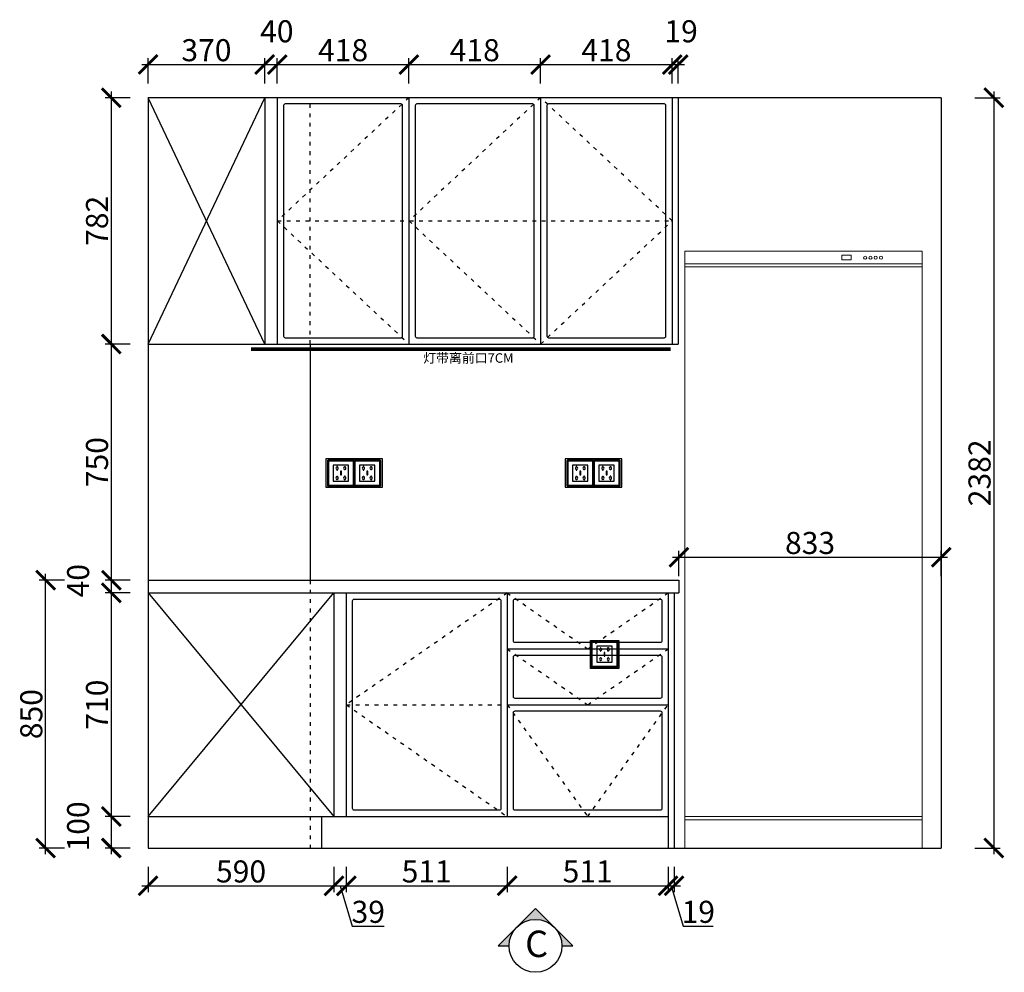
# Model space of a CAD drawing. Units: millimetres. Extents: x 31529 to 52675, y -182402 to -178574.
# Drawn here: x 49549 to 52675, y -182280 to -179255 of the extents above; entities that cross this region are included whole.
import ezdxf
from ezdxf.lldxf.tags import DXFTag

# ---------------------------------------------------------------- set-up
doc = ezdxf.new("R2010")
doc.units = ezdxf.units.MM
doc.header["$PDMODE"] = 35
doc.header["$PDSIZE"] = -20
doc.linetypes.add('$0$ACAD_ISO03W100', pattern=[30, 12, -18])
doc.linetypes.add('ACAD_ISO03W100', pattern=[30, 12, -18])
doc.layers.add('0.13', color=7, linetype='Continuous', lineweight=13)
doc.layers.add('墙0.53', color=7, linetype='Continuous', lineweight=53)
for name, color, linetype in [('XI', 1, 'Continuous'), ('台面', 2, 'Continuous'), ('图层1', 1, 'Continuous'), ('开门方向', 8, 'ACAD_ISO03W100'), ('门板', 3, 'Continuous'), ('门窗', 4, 'Continuous')]:
    doc.layers.add(name, color=color, linetype=linetype)
doc.styles.add('ROMANC', font='simhei.ttf')
doc.styles.get("Standard").update_dxf_attribs({"font": 'arial.ttf'})
tags = doc.linetypes.add('LED_LED_LINE', pattern='A,12.7,-5.08,["LED",Standard,S=2.54,R=0,X=-2.54,Y=-1.27],-6.35', length=24.13).pattern_tags.tags
tags[6] = DXFTag(74, 10)
doc.dimstyles.new('ISO-25', dxfattribs={"dimtxt": 70, "dimasz": 60, "dimexe": 20, "dimexo": 30, "dimtad": 1, "dimdec": 0, "dimdsep": 46, "dimtxsty": 'Standard', "dimblk": 'ARCHTICK', "dimcen": 2.5, "dimdle": 20, "dimclrd": 1, "dimclre": 1, "dimclrt": 1, "dimadec": 0, "dimazin": 0, "dimtfac": 1, "dimtdec": 0, "dimtmove": 1, "dimatfit": 3, "dimfxl": 40, "dimfxlon": 1, "dimarcsym": 0})

# ---------------------------------------------------------------- blocks, each defined once
blk = doc.blocks.new('GFDSXGDFGHGFHGF')
at = {"layer": '0.13', "color": 251}
for p, q in [((48914.2, -94537.1), (48161.2, -94537.1)), ((48914.2, -94547.1), (48161.2, -94547.1)), ((48161.2, -96292.1), (48914.2, -96292.1)), ((48161.2, -96302.1), (48914.2, -96302.1))]:
    blk.add_line(p, q, dxfattribs=at)
for points in [[(48161.2, -94497.1), (48161.2, -96392.1), (48914.2, -96392.1), (48914.2, -94497.1)], [(48659.4, -94524.9), (48689.4, -94524.9), (48689.4, -94509.9), (48659.4, -94509.9)]]:
    blk.add_lwpolyline(points, close=True, dxfattribs=at)
for centre in [(48733.7, -94518), (48750.5, -94518), (48767, -94518), (48783.9, -94518)]:
    blk.add_circle(centre, 5, dxfattribs=at)
blk = doc.blocks.new('SDFG')
at = {"color": 1}
blk.add_lwpolyline([(85685.4, 5192), (85769.4, 5192, -0.414214), (85771.4, 5190), (85771.4, 5106, -0.414214), (85769.4, 5104), (85685.4, 5104, -0.414214), (85683.4, 5106), (85683.4, 5190, -0.414214)], format="xyb", close=True, dxfattribs=at)
at = {"color": 5}
blk.add_lwpolyline([(85686.4, 5189), (85768.4, 5189), (85768.4, 5107), (85686.4, 5107)], close=True, dxfattribs=at)
at = {"layer": 'XI'}
for points in [[(85752.7, 5174.7), (85701.6, 5174.7), (85701.6, 5121.4), (85752.7, 5121.4)], [(85728.9, 5154.1), (85726.2, 5154.1), (85726.2, 5141.9), (85728.9, 5141.9)]]:
    blk.add_lwpolyline(points, close=True, dxfattribs=at)
for points in [[(85715.6, 5168.1), (85715.6, 5170), (85713.6, 5170), (85713.6, 5168.1)], [(85739, 5168.1), (85739, 5170.2), (85741, 5170.2), (85741, 5168.1)], [(85713.6, 5160.6), (85713.6, 5158.4), (85715.6, 5158.4), (85715.6, 5160.5)], [(85713.6, 5135.5), (85713.6, 5137.6), (85715.6, 5137.6), (85715.6, 5135.5)], [(85741, 5160.5), (85741, 5158.6), (85739, 5158.6), (85739, 5160.6)], [(85741, 5135.5), (85741, 5137.4), (85739, 5137.4), (85739, 5135.5)], [(85715.6, 5127.9), (85715.6, 5126), (85713.6, 5126), (85713.6, 5128)], [(85739, 5128), (85739, 5125.8), (85741, 5125.8), (85741, 5127.9)]]:
    blk.add_lwpolyline(points, dxfattribs=at)
for centre, start, end in [((85714.6, 5164.3), 105.8164, 254.1836), ((85714.6, 5164.3), 284.5793, 75.4207), ((85740.1, 5164.3), 105.8164, 254.1836), ((85740.1, 5164.3), 284.5793, 75.4207), ((85714.6, 5131.7), 105.8164, 254.1836), ((85714.6, 5131.7), 284.5793, 75.4207), ((85740.1, 5131.7), 105.8164, 254.1836), ((85740.1, 5131.7), 284.5793, 75.4207)]:
    blk.add_arc(centre, 3.9, start, end, dxfattribs=at)
blk = doc.blocks.new('_ArchTick')
at = {"color": 0, "linetype": 'ByBlock', "const_width": 0.15}
blk.add_lwpolyline([(-0.5, -0.5), (0.5, 0.5)], dxfattribs=at)
blk = doc.blocks.new('*D246')
at = {"color": 1, "lineweight": -2, "transparency": 16777216}
for p, q in [((49956.9, -181944.9), (49956.9, -182024.9)), ((50546.9, -181944.9), (50546.9, -182024.9)), ((49936.9, -182004.9), (50566.9, -182004.9))]:
    blk.add_line(p, q, dxfattribs=at)
at = {"layer": 'Defpoints', "color": 0, "transparency": 16777216}
for p in [(49956.9, -181785), (50546.9, -181785), (50546.9, -182004.9)]:
    blk.add_point(p, dxfattribs=at)
at = {"color": 1, "lineweight": -2, "transparency": 16777216, "xscale": 60, "yscale": 60, "zscale": 60, "rotation": 180}
blk.add_blockref('_ArchTick', (49956.9, -182004.9), dxfattribs=at)
at = {"color": 1, "lineweight": -2, "transparency": 16777216, "xscale": 60, "yscale": 60, "zscale": 60}
blk.add_blockref('_ArchTick', (50546.9, -182004.9), dxfattribs=at)
at = {"color": 1, "transparency": 16777216, "insert": (50251.9, -181968.5), "char_height": 70, "attachment_point": 5}
blk.add_mtext('590', dxfattribs=at)
blk = doc.blocks.new('*D247')
at = {"color": 1, "lineweight": -2, "transparency": 16777216}
for p, q in [((50546.9, -181944.9), (50546.9, -182024.9)), ((50585.9, -181944.9), (50585.9, -182024.9)), ((50526.9, -182004.9), (50605.9, -182004.9)), ((50566.4, -182004.9), (50604.9, -182133.1)), ((50604.9, -182133.1), (50706.5, -182133.1))]:
    blk.add_line(p, q, dxfattribs=at)
at = {"layer": 'Defpoints', "color": 0, "transparency": 16777216}
for p in [(50546.9, -181785), (50585.9, -181785), (50585.9, -182004.9)]:
    blk.add_point(p, dxfattribs=at)
at = {"color": 1, "lineweight": -2, "transparency": 16777216, "xscale": 60, "yscale": 60, "zscale": 60, "rotation": 180}
blk.add_blockref('_ArchTick', (50546.9, -182004.9), dxfattribs=at)
at = {"color": 1, "lineweight": -2, "transparency": 16777216, "xscale": 60, "yscale": 60, "zscale": 60}
blk.add_blockref('_ArchTick', (50585.9, -182004.9), dxfattribs=at)
at = {"color": 1, "transparency": 16777216, "insert": (50655.7, -182096.7), "char_height": 70, "attachment_point": 5}
blk.add_mtext('39', dxfattribs=at)
blk = doc.blocks.new('*D248')
at = {"color": 1, "lineweight": -2, "transparency": 16777216}
for p, q in [((50585.9, -181944.9), (50585.9, -182024.9)), ((51096.9, -181944.9), (51096.9, -182024.9)), ((50565.9, -182004.9), (51116.9, -182004.9))]:
    blk.add_line(p, q, dxfattribs=at)
at = {"layer": 'Defpoints', "color": 0, "transparency": 16777216}
for p in [(50585.9, -181785), (51096.9, -181785), (51096.9, -182004.9)]:
    blk.add_point(p, dxfattribs=at)
at = {"color": 1, "lineweight": -2, "transparency": 16777216, "xscale": 60, "yscale": 60, "zscale": 60, "rotation": 180}
blk.add_blockref('_ArchTick', (50585.9, -182004.9), dxfattribs=at)
at = {"color": 1, "lineweight": -2, "transparency": 16777216, "xscale": 60, "yscale": 60, "zscale": 60}
blk.add_blockref('_ArchTick', (51096.9, -182004.9), dxfattribs=at)
at = {"color": 1, "transparency": 16777216, "insert": (50841.4, -181968.5), "char_height": 70, "attachment_point": 5}
blk.add_mtext('511', dxfattribs=at)
blk = doc.blocks.new('*D249')
at = {"color": 1, "lineweight": -2, "transparency": 16777216}
for p, q in [((51096.9, -181944.9), (51096.9, -182024.9)), ((51607.9, -181944.9), (51607.9, -182024.9)), ((51076.9, -182004.9), (51627.9, -182004.9))]:
    blk.add_line(p, q, dxfattribs=at)
at = {"layer": 'Defpoints', "color": 0, "transparency": 16777216}
for p in [(51096.9, -181785), (51607.9, -181785), (51607.9, -182004.9)]:
    blk.add_point(p, dxfattribs=at)
at = {"color": 1, "lineweight": -2, "transparency": 16777216, "xscale": 60, "yscale": 60, "zscale": 60, "rotation": 180}
blk.add_blockref('_ArchTick', (51096.9, -182004.9), dxfattribs=at)
at = {"color": 1, "lineweight": -2, "transparency": 16777216, "xscale": 60, "yscale": 60, "zscale": 60}
blk.add_blockref('_ArchTick', (51607.9, -182004.9), dxfattribs=at)
at = {"color": 1, "transparency": 16777216, "insert": (51352.4, -181968.5), "char_height": 70, "attachment_point": 5}
blk.add_mtext('511', dxfattribs=at)
blk = doc.blocks.new('*D250')
at = {"color": 1, "lineweight": -2, "transparency": 16777216}
for p, q in [((51607.9, -181944.9), (51607.9, -182024.9)), ((51626.9, -181944.9), (51626.9, -182024.9)), ((51587.9, -182004.9), (51646.9, -182004.9)), ((51617.4, -182004.9), (51655.9, -182133.1)), ((51655.9, -182133.1), (51750.9, -182133.1))]:
    blk.add_line(p, q, dxfattribs=at)
at = {"layer": 'Defpoints', "color": 0, "transparency": 16777216}
for p in [(51607.9, -181785), (51626.9, -181885), (51626.9, -182004.9)]:
    blk.add_point(p, dxfattribs=at)
at = {"color": 1, "lineweight": -2, "transparency": 16777216, "xscale": 60, "yscale": 60, "zscale": 60, "rotation": 180}
blk.add_blockref('_ArchTick', (51607.9, -182004.9), dxfattribs=at)
at = {"color": 1, "lineweight": -2, "transparency": 16777216, "xscale": 60, "yscale": 60, "zscale": 60}
blk.add_blockref('_ArchTick', (51626.9, -182004.9), dxfattribs=at)
at = {"color": 1, "transparency": 16777216, "insert": (51703.4, -182096.7), "char_height": 70, "attachment_point": 5}
blk.add_mtext('19', dxfattribs=at)
blk = doc.blocks.new('*D251')
at = {"color": 1, "lineweight": -2, "transparency": 16777216}
for p, q in [((49840.1, -181905), (49840.1, -181765)), ((49900.1, -181785), (49820.1, -181785)), ((49900.1, -181885), (49820.1, -181885))]:
    blk.add_line(p, q, dxfattribs=at)
at = {"layer": 'Defpoints', "color": 0, "transparency": 16777216}
for p in [(49840.1, -181785), (49956.9, -181785), (49956.9, -181885)]:
    blk.add_point(p, dxfattribs=at)
at = {"color": 1, "lineweight": -2, "transparency": 16777216, "xscale": 60, "yscale": 60, "zscale": 60}
for p, rotation in [((49840.1, -181785), 90), ((49840.1, -181885), 270)]:
    blk.add_blockref('_ArchTick', p, dxfattribs=dict(at, rotation=rotation))
at = {"color": 1, "transparency": 16777216, "insert": (49743.7, -181816.4), "char_height": 70, "attachment_point": 5, "rotation": 90}
blk.add_mtext('100', dxfattribs=at)
blk = doc.blocks.new('*D252')
at = {"color": 1, "lineweight": -2, "transparency": 16777216}
for p, q in [((49900.1, -181075), (49820.1, -181075)), ((49840.1, -181805), (49840.1, -181055)), ((49900.1, -181785), (49820.1, -181785))]:
    blk.add_line(p, q, dxfattribs=at)
at = {"layer": 'Defpoints', "color": 0, "transparency": 16777216}
for p in [(49840.1, -181075), (49956.9, -181075), (49956.9, -181785)]:
    blk.add_point(p, dxfattribs=at)
at = {"color": 1, "lineweight": -2, "transparency": 16777216, "xscale": 60, "yscale": 60, "zscale": 60}
for p, rotation in [((49840.1, -181075), 90), ((49840.1, -181785), 270)]:
    blk.add_blockref('_ArchTick', p, dxfattribs=dict(at, rotation=rotation))
at = {"color": 1, "transparency": 16777216, "insert": (49803.7, -181430), "char_height": 70, "attachment_point": 5, "rotation": 90}
blk.add_mtext('710', dxfattribs=at)
blk = doc.blocks.new('*D253')
at = {"color": 1, "lineweight": -2, "transparency": 16777216}
for p, q in [((49840.1, -181095), (49840.1, -181015)), ((49900.1, -181035), (49820.1, -181035)), ((49900.1, -181075), (49820.1, -181075))]:
    blk.add_line(p, q, dxfattribs=at)
at = {"layer": 'Defpoints', "color": 0, "transparency": 16777216}
for p in [(49840.1, -181035), (49956.9, -181035), (49956.9, -181075)]:
    blk.add_point(p, dxfattribs=at)
at = {"color": 1, "lineweight": -2, "transparency": 16777216, "xscale": 60, "yscale": 60, "zscale": 60}
for p, rotation in [((49840.1, -181035), 90), ((49840.1, -181075), 270)]:
    blk.add_blockref('_ArchTick', p, dxfattribs=dict(at, rotation=rotation))
at = {"color": 1, "transparency": 16777216, "insert": (49743.7, -181036.4), "char_height": 70, "attachment_point": 5, "rotation": 90}
blk.add_mtext('40', dxfattribs=at)
blk = doc.blocks.new('*D254')
at = {"color": 1, "lineweight": -2, "transparency": 16777216}
for p, q in [((49840.1, -181055), (49840.1, -180265)), ((49900.1, -180285), (49820.1, -180285)), ((49900.1, -181035), (49820.1, -181035))]:
    blk.add_line(p, q, dxfattribs=at)
at = {"layer": 'Defpoints', "color": 0, "transparency": 16777216}
for p in [(49840.1, -180285), (49956.9, -180285), (49956.9, -181035)]:
    blk.add_point(p, dxfattribs=at)
at = {"color": 1, "lineweight": -2, "transparency": 16777216, "xscale": 60, "yscale": 60, "zscale": 60}
for p, rotation in [((49840.1, -180285), 90), ((49840.1, -181035), 270)]:
    blk.add_blockref('_ArchTick', p, dxfattribs=dict(at, rotation=rotation))
at = {"color": 1, "transparency": 16777216, "insert": (49803.7, -180660), "char_height": 70, "attachment_point": 5, "rotation": 90}
blk.add_mtext('750', dxfattribs=at)
blk = doc.blocks.new('*D255')
at = {"color": 1, "lineweight": -2, "transparency": 16777216}
for p, q in [((49840.1, -180305), (49840.1, -179483)), ((49900.1, -179503), (49820.1, -179503)), ((49900.1, -180285), (49820.1, -180285))]:
    blk.add_line(p, q, dxfattribs=at)
at = {"layer": 'Defpoints', "color": 0, "transparency": 16777216}
for p in [(49840.1, -179503), (49956.9, -179503), (49956.9, -180285)]:
    blk.add_point(p, dxfattribs=at)
at = {"color": 1, "lineweight": -2, "transparency": 16777216, "xscale": 60, "yscale": 60, "zscale": 60}
for p, rotation in [((49840.1, -179503), 90), ((49840.1, -180285), 270)]:
    blk.add_blockref('_ArchTick', p, dxfattribs=dict(at, rotation=rotation))
at = {"color": 1, "transparency": 16777216, "insert": (49803.7, -179894), "char_height": 70, "attachment_point": 5, "rotation": 90}
blk.add_mtext('782', dxfattribs=at)
blk = doc.blocks.new('*D256')
at = {"color": 1, "lineweight": -2, "transparency": 16777216}
for p, q in [((49956.9, -179457.7), (49956.9, -179377.7)), ((50326.9, -179457.7), (50326.9, -179377.7)), ((49936.9, -179397.7), (50346.9, -179397.7))]:
    blk.add_line(p, q, dxfattribs=at)
at = {"layer": 'Defpoints', "color": 0, "transparency": 16777216}
for p in [(50326.9, -179397.7), (49956.9, -179503), (50326.9, -179503)]:
    blk.add_point(p, dxfattribs=at)
at = {"color": 1, "lineweight": -2, "transparency": 16777216, "xscale": 60, "yscale": 60, "zscale": 60, "rotation": 180}
blk.add_blockref('_ArchTick', (49956.9, -179397.7), dxfattribs=at)
at = {"color": 1, "lineweight": -2, "transparency": 16777216, "xscale": 60, "yscale": 60, "zscale": 60}
blk.add_blockref('_ArchTick', (50326.9, -179397.7), dxfattribs=at)
at = {"color": 1, "transparency": 16777216, "insert": (50141.9, -179361.3), "char_height": 70, "attachment_point": 5}
blk.add_mtext('370', dxfattribs=at)
blk = doc.blocks.new('*D257')
at = {"color": 1, "lineweight": -2, "transparency": 16777216}
for p, q in [((50326.9, -179457.7), (50326.9, -179377.7)), ((50366.9, -179457.7), (50366.9, -179377.7)), ((50306.9, -179397.7), (50386.9, -179397.7))]:
    blk.add_line(p, q, dxfattribs=at)
at = {"layer": 'Defpoints', "color": 0, "transparency": 16777216}
for p in [(50366.9, -179397.7), (50326.9, -179503), (50366.9, -179503)]:
    blk.add_point(p, dxfattribs=at)
at = {"color": 1, "lineweight": -2, "transparency": 16777216, "xscale": 60, "yscale": 60, "zscale": 60, "rotation": 180}
blk.add_blockref('_ArchTick', (50326.9, -179397.7), dxfattribs=at)
at = {"color": 1, "lineweight": -2, "transparency": 16777216, "xscale": 60, "yscale": 60, "zscale": 60}
blk.add_blockref('_ArchTick', (50366.9, -179397.7), dxfattribs=at)
at = {"color": 1, "transparency": 16777216, "insert": (50365.5, -179301.3), "char_height": 70, "attachment_point": 5}
blk.add_mtext('40', dxfattribs=at)
blk = doc.blocks.new('*D258')
at = {"color": 1, "lineweight": -2, "transparency": 16777216}
for p, q in [((50366.9, -179457.7), (50366.9, -179377.7)), ((50784.9, -179457.7), (50784.9, -179377.7)), ((50346.9, -179397.7), (50804.9, -179397.7))]:
    blk.add_line(p, q, dxfattribs=at)
at = {"layer": 'Defpoints', "color": 0, "transparency": 16777216}
for p in [(50784.9, -179397.7), (50366.9, -179503), (50784.9, -179503)]:
    blk.add_point(p, dxfattribs=at)
at = {"color": 1, "lineweight": -2, "transparency": 16777216, "xscale": 60, "yscale": 60, "zscale": 60, "rotation": 180}
blk.add_blockref('_ArchTick', (50366.9, -179397.7), dxfattribs=at)
at = {"color": 1, "lineweight": -2, "transparency": 16777216, "xscale": 60, "yscale": 60, "zscale": 60}
blk.add_blockref('_ArchTick', (50784.9, -179397.7), dxfattribs=at)
at = {"color": 1, "transparency": 16777216, "insert": (50575.9, -179361.3), "char_height": 70, "attachment_point": 5}
blk.add_mtext('418', dxfattribs=at)
blk = doc.blocks.new('*D259')
at = {"color": 1, "lineweight": -2, "transparency": 16777216}
for p, q in [((50784.9, -179457.7), (50784.9, -179377.7)), ((51202.9, -179457.7), (51202.9, -179377.7)), ((50764.9, -179397.7), (51222.9, -179397.7))]:
    blk.add_line(p, q, dxfattribs=at)
at = {"layer": 'Defpoints', "color": 0, "transparency": 16777216}
for p in [(51202.9, -179397.7), (50784.9, -179503), (51202.9, -179503)]:
    blk.add_point(p, dxfattribs=at)
at = {"color": 1, "lineweight": -2, "transparency": 16777216, "xscale": 60, "yscale": 60, "zscale": 60, "rotation": 180}
blk.add_blockref('_ArchTick', (50784.9, -179397.7), dxfattribs=at)
at = {"color": 1, "lineweight": -2, "transparency": 16777216, "xscale": 60, "yscale": 60, "zscale": 60}
blk.add_blockref('_ArchTick', (51202.9, -179397.7), dxfattribs=at)
at = {"color": 1, "transparency": 16777216, "insert": (50993.9, -179361.3), "char_height": 70, "attachment_point": 5}
blk.add_mtext('418', dxfattribs=at)
blk = doc.blocks.new('*D260')
at = {"color": 1, "lineweight": -2, "transparency": 16777216}
for p, q in [((51202.9, -179457.7), (51202.9, -179377.7)), ((51620.9, -179457.7), (51620.9, -179377.7)), ((51182.9, -179397.7), (51640.9, -179397.7))]:
    blk.add_line(p, q, dxfattribs=at)
at = {"layer": 'Defpoints', "color": 0, "transparency": 16777216}
for p in [(51620.9, -179397.7), (51202.9, -179503), (51620.9, -179503)]:
    blk.add_point(p, dxfattribs=at)
at = {"color": 1, "lineweight": -2, "transparency": 16777216, "xscale": 60, "yscale": 60, "zscale": 60, "rotation": 180}
blk.add_blockref('_ArchTick', (51202.9, -179397.7), dxfattribs=at)
at = {"color": 1, "lineweight": -2, "transparency": 16777216, "xscale": 60, "yscale": 60, "zscale": 60}
blk.add_blockref('_ArchTick', (51620.9, -179397.7), dxfattribs=at)
at = {"color": 1, "transparency": 16777216, "insert": (51411.9, -179361.3), "char_height": 70, "attachment_point": 5}
blk.add_mtext('418', dxfattribs=at)
blk = doc.blocks.new('*D261')
at = {"color": 1, "lineweight": -2, "transparency": 16777216}
for p, q in [((51620.9, -179457.7), (51620.9, -179377.7)), ((51639.9, -179457.7), (51639.9, -179377.7)), ((51600.9, -179397.7), (51659.9, -179397.7))]:
    blk.add_line(p, q, dxfattribs=at)
at = {"layer": 'Defpoints', "color": 0, "transparency": 16777216}
for p in [(51639.9, -179397.7), (51620.9, -179503), (51639.9, -179503)]:
    blk.add_point(p, dxfattribs=at)
at = {"color": 1, "lineweight": -2, "transparency": 16777216, "xscale": 60, "yscale": 60, "zscale": 60, "rotation": 180}
blk.add_blockref('_ArchTick', (51620.9, -179397.7), dxfattribs=at)
at = {"color": 1, "lineweight": -2, "transparency": 16777216, "xscale": 60, "yscale": 60, "zscale": 60}
blk.add_blockref('_ArchTick', (51639.9, -179397.7), dxfattribs=at)
at = {"color": 1, "transparency": 16777216, "insert": (51649, -179301.3), "char_height": 70, "attachment_point": 5}
blk.add_mtext('19', dxfattribs=at)
blk = doc.blocks.new('*D262')
at = {"color": 1, "lineweight": -2, "transparency": 16777216}
for p, q in [((51641.9, -181022.1), (51641.9, -180942.1)), ((52474.9, -181022.1), (52474.9, -180942.1)), ((51621.9, -180962.1), (52494.9, -180962.1))]:
    blk.add_line(p, q, dxfattribs=at)
at = {"layer": 'Defpoints', "color": 0, "transparency": 16777216}
for p in [(52474.9, -180962.1), (51641.9, -181055), (52474.9, -181055)]:
    blk.add_point(p, dxfattribs=at)
at = {"color": 1, "lineweight": -2, "transparency": 16777216, "xscale": 60, "yscale": 60, "zscale": 60, "rotation": 180}
blk.add_blockref('_ArchTick', (51641.9, -180962.1), dxfattribs=at)
at = {"color": 1, "lineweight": -2, "transparency": 16777216, "xscale": 60, "yscale": 60, "zscale": 60}
blk.add_blockref('_ArchTick', (52474.9, -180962.1), dxfattribs=at)
at = {"color": 1, "transparency": 16777216, "insert": (52058.4, -180925.7), "char_height": 70, "attachment_point": 5}
blk.add_mtext('833', dxfattribs=at)
blk = doc.blocks.new('*D245')
at = {"color": 1, "lineweight": -2, "transparency": 16777216}
for p, q in [((49631.4, -181905), (49631.4, -181015)), ((49691.4, -181035), (49611.4, -181035)), ((49691.4, -181885), (49611.4, -181885))]:
    blk.add_line(p, q, dxfattribs=at)
at = {"layer": 'Defpoints', "color": 0, "transparency": 16777216}
for p in [(49631.4, -181035), (49956.9, -181035), (49956.9, -181885)]:
    blk.add_point(p, dxfattribs=at)
at = {"color": 1, "lineweight": -2, "transparency": 16777216, "xscale": 60, "yscale": 60, "zscale": 60}
for p, rotation in [((49631.4, -181035), 90), ((49631.4, -181885), 270)]:
    blk.add_blockref('_ArchTick', p, dxfattribs=dict(at, rotation=rotation))
at = {"color": 1, "transparency": 16777216, "insert": (49595.1, -181460), "char_height": 70, "attachment_point": 5, "rotation": 90}
blk.add_mtext('850', dxfattribs=at)
blk = doc.blocks.new('*D263')
at = {"color": 1, "lineweight": -2, "transparency": 16777216}
for p, q in [((52641.9, -179483), (52641.9, -181905)), ((52581.9, -179503), (52661.9, -179503)), ((52581.9, -181885), (52661.9, -181885))]:
    blk.add_line(p, q, dxfattribs=at)
at = {"layer": 'Defpoints', "color": 0, "transparency": 16777216}
for p in [(52474.9, -179503), (52474.9, -181885), (52641.9, -181885)]:
    blk.add_point(p, dxfattribs=at)
at = {"color": 1, "lineweight": -2, "transparency": 16777216, "xscale": 60, "yscale": 60, "zscale": 60}
for p, rotation in [((52641.9, -179503), 90), ((52641.9, -181885), 270)]:
    blk.add_blockref('_ArchTick', p, dxfattribs=dict(at, rotation=rotation))
at = {"color": 1, "transparency": 16777216, "insert": (52605.5, -180694), "char_height": 70, "attachment_point": 5, "rotation": 90}
blk.add_mtext('2382', dxfattribs=at)
blk = doc.blocks.new('DSFADSFA')
at = {"layer": '墙0.53', "lineweight": 25}
h = blk.add_hatch(color=256, dxfattribs=at)
h.paths.add_polyline_path([(2291.8, 42090.2), (2217.5, 42016, -0.414214), (2366, 42016)])
h.paths.add_polyline_path([(2217.5, 42016), (2143.3, 41941.7), (2186.8, 41941.7, -0.198912)])
h.paths.add_polyline_path([(2366, 42016, -0.198912), (2396.8, 41941.7), (2440.3, 41941.7)])
at = {"lineweight": 25}
for p, q in [((2291.8, 42090.2), (2143.3, 41941.7)), ((2440.3, 41941.7), (2291.8, 42090.2)), ((2143.3, 41941.7), (2186.8, 41941.7)), ((2396.8, 41941.7), (2440.3, 41941.7))]:
    blk.add_line(p, q, dxfattribs=at)
blk.add_circle((2291.8, 41941.7), 105, dxfattribs=at)
at = {"layer": '图层1', "lineweight": 25, "style": 'ROMANC'}
blk.add_text('C', height=105, dxfattribs=at).set_placement((2250.7, 41897.2))

msp = doc.modelspace()

# ---------------------------------------------------------------- linework, layer by layer
at = {"layer": '台面'}
for p, q in [((49956.9, -181035), (51641.9, -181035)), ((51641.9, -181035), (51641.9, -181075)), ((49956.9, -181075), (51641.9, -181075))]:
    msp.add_line(p, q, dxfattribs=at)
at = {"layer": '图层1', "color": 1, "linetype": 'LED_LED_LINE', "ltscale": 6, "const_width": 12}
msp.add_lwpolyline([(50284, -180301.4), (51615.8, -180301.4)], dxfattribs=at)
at = {"layer": '开门方向'}
for p, q in [((50366.9, -179894), (51620.9, -179894)), ((50585.9, -181430), (51096.9, -181430))]:
    msp.add_line(p, q, dxfattribs=at)
for points in [[(50784.9, -179503), (50366.9, -179894), (50784.9, -180285)], [(51202.9, -179503), (50784.9, -179894), (51202.9, -180285), (51620.9, -179894), (51202.9, -179503)], [(51096.9, -181075), (50585.9, -181430), (51096.9, -181785)], [(51096.9, -181075), (51352.4, -181253), (51607.9, -181075)], [(51096.9, -181253), (51352.4, -181430), (51607.9, -181253)], [(51096.9, -181430), (51352.4, -181785), (51607.9, -181430)]]:
    msp.add_lwpolyline(points, dxfattribs=at)
at = {"layer": '门板'}
for p, q in [((50326.9, -180285), (49956.9, -179503)), ((49956.9, -180285), (50326.9, -179503)), ((50326.9, -179503), (50326.9, -180285)), ((50366.9, -179503), (50366.9, -180285)), ((50784.9, -179503), (50784.9, -180285)), ((51202.9, -179503), (51202.9, -180285)), ((51620.9, -179503), (51620.9, -180285)), ((51639.9, -179503), (51639.9, -180285)), ((49956.9, -180285), (51639.9, -180285)), ((49956.9, -181785), (50546.9, -181075)), ((49956.9, -181075), (50546.9, -181785)), ((50546.9, -181075), (50546.9, -181785)), ((50585.9, -181075), (50585.9, -181785)), ((51096.9, -181075), (51096.9, -181785)), ((51607.9, -181075), (51607.9, -181885)), ((51626.9, -181075), (51626.9, -181885)), ((51096.9, -181253), (51607.9, -181253)), ((51096.9, -181430), (51607.9, -181430)), ((49956.9, -181785), (51607.9, -181785)), ((50506.9, -181785), (50506.9, -181885))]:
    msp.add_line(p, q, dxfattribs=at)
for points in [[(50759.9, -179523), (50391.9, -179523, 0.414214), (50386.9, -179528), (50386.9, -180260, 0.414214), (50391.9, -180265), (50759.9, -180265, 0.414214), (50764.9, -180260), (50764.9, -179528, 0.414214)], [(51177.9, -179523), (50809.9, -179523, 0.414214), (50804.9, -179528), (50804.9, -180260, 0.414214), (50809.9, -180265), (51177.9, -180265, 0.414214), (51182.9, -180260), (51182.9, -179528, 0.414214)], [(51595.9, -179523), (51227.9, -179523, 0.414214), (51222.9, -179528), (51222.9, -180260, 0.414214), (51227.9, -180265), (51595.9, -180265, 0.414214), (51600.9, -180260), (51600.9, -179528, 0.414214)], [(50610.9, -181095), (51071.9, -181095, -0.414214), (51076.9, -181100), (51076.9, -181760, -0.414214), (51071.9, -181765), (50610.9, -181765, -0.414214), (50605.9, -181760), (50605.9, -181100, -0.414214)], [(51121.9, -181095), (51582.9, -181095, -0.414214), (51587.9, -181100), (51587.9, -181228, -0.414214), (51582.9, -181233), (51121.9, -181233, -0.414214), (51116.9, -181228), (51116.9, -181100, -0.414214)], [(51121.9, -181273), (51582.9, -181273, -0.414214), (51587.9, -181278), (51587.9, -181405, -0.414214), (51582.9, -181410), (51121.9, -181410, -0.414214), (51116.9, -181405), (51116.9, -181278, -0.414214)], [(51121.9, -181450), (51582.9, -181450, -0.414214), (51587.9, -181455), (51587.9, -181760, -0.414214), (51582.9, -181765), (51121.9, -181765, -0.414214), (51116.9, -181760), (51116.9, -181455, -0.414214)]]:
    msp.add_lwpolyline(points, format="xyb", close=True, dxfattribs=at)
at = {"layer": '门窗'}
for p, q in [((52474.9, -179503), (49956.9, -179503)), ((49956.9, -179503), (49956.9, -181885)), ((52474.9, -179503), (52474.9, -181885)), ((50470.9, -180285), (50470.9, -181035)), ((49956.9, -181885), (52474.9, -181885))]:
    msp.add_line(p, q, dxfattribs=at)
at = {"layer": '门窗', "linetype": '$0$ACAD_ISO03W100'}
for p, q in [((50470.9, -180285), (50470.9, -179503)), ((50470.9, -181035), (50470.9, -181885))]:
    msp.add_line(p, q, dxfattribs=at)
at = {"layer": '门窗'}
for points in [[(50700.9, -180650), (50520.9, -180650), (50520.9, -180740), (50700.9, -180740)], [(51460.9, -180650), (51280.9, -180650), (51280.9, -180740), (51460.9, -180740)], [(51360.9, -181226), (51450.9, -181226), (51450.9, -181315), (51360.9, -181315)]]:
    msp.add_lwpolyline(points, close=True, dxfattribs=at)

# ---------------------------------------------------------------- block references
msp.add_blockref('GFDSXGDFGHGFHGF', (3499.8, -85493))
for name, p, xscale, yscale, zscale in [('SDFG', (-30035.3, -186160.6), 0.95, 0.95, 0.95), ('DSFADSFA', (49353.2, -215749), 0.8, 0.8, 0.8)]:
    msp.add_blockref(name, p, dxfattribs=dict(xscale=xscale, yscale=yscale, zscale=zscale))
at = {"layer": '门窗', "xscale": 0.95, "yscale": 0.95, "zscale": 0.95}
for p in [(-30871.9, -185585.6), (-30788.3, -185585.6), (-30111.9, -185585.6), (-30028.3, -185585.6)]:
    msp.add_blockref('SDFG', p, dxfattribs=at)

# ---------------------------------------------------------------- texts
at = {"insert": (50830.2, -180314.4), "char_height": 30, "attachment_point": 1}
msp.add_mtext_dynamic_manual_height_columns('{\\fSimSun|b0|i0|c134|p2;灯带离前口7CM}', width=472.59, gutter_width=12.5, heights=[0], dxfattribs=at)

# ---------------------------------------------------------------- dimensions: what is measured, and where the dimension line sits
for base, p1, p2, picture, middle in [((50366.9, -179397.7), (50326.9, -179503), (50366.9, -179503), '*D257', (50365.5, -179301.3)), ((51639.9, -179397.7), (51620.9, -179503), (51639.9, -179503), '*D261', (51649, -179301.3)), ((50326.9, -179397.7), (49956.9, -179503), (50326.9, -179503), '*D256', (50141.9, -179361.3)), ((50784.9, -179397.7), (50366.9, -179503), (50784.9, -179503), '*D258', (50575.9, -179361.3)), ((51202.9, -179397.7), (50784.9, -179503), (51202.9, -179503), '*D259', (50993.9, -179361.3)), ((51620.9, -179397.7), (51202.9, -179503), (51620.9, -179503), '*D260', (51411.9, -179361.3)), ((52474.9, -180962.1), (51641.9, -181055), (52474.9, -181055), '*D262', (52058.4, -180925.7)), ((50546.9, -182004.9), (49956.9, -181785), (50546.9, -181785), '*D246', (50251.9, -181968.5)), ((50585.9, -182004.9), (50546.9, -181785), (50585.9, -181785), '*D247', (50605.5, -182096.7)), ((51096.9, -182004.9), (50585.9, -181785), (51096.9, -181785), '*D248', (50841.4, -181968.5)), ((51607.9, -182004.9), (51096.9, -181785), (51607.9, -181785), '*D249', (51352.4, -181968.5)), ((51626.9, -182004.9), (51607.9, -181785), (51626.9, -181885), '*D250', (51656.5, -182096.7))]:
    dim = msp.add_linear_dim(base=base, p1=p1, p2=p2, dimstyle='ISO-25', override={"dimfxl": 60})
    dim.commit()
    dim.dimension.update_dxf_attribs({"geometry": picture, "text_midpoint": middle})
for base, p1, p2, picture, middle in [((49840.1, -179503), (49956.9, -180285), (49956.9, -179503), '*D255', (49803.7, -179894)), ((52641.9, -181885), (52474.9, -179503), (52474.9, -181885), '*D263', (52605.5, -180694)), ((49840.1, -180285), (49956.9, -181035), (49956.9, -180285), '*D254', (49803.7, -180660)), ((49840.1, -181035), (49956.9, -181075), (49956.9, -181035), '*D253', (49743.7, -181036.4)), ((49631.4, -181035), (49956.9, -181885), (49956.9, -181035), '*D245', (49595.1, -181460)), ((49840.1, -181075), (49956.9, -181785), (49956.9, -181075), '*D252', (49803.7, -181430)), ((49840.1, -181785), (49956.9, -181885), (49956.9, -181785), '*D251', (49743.7, -181816.4))]:
    dim = msp.add_linear_dim(base=base, p1=p1, p2=p2, angle=90, dimstyle='ISO-25', override={"dimfxl": 60})
    dim.commit()
    dim.dimension.update_dxf_attribs({"geometry": picture, "text_midpoint": middle})

doc.saveas('drawing.dxf')
